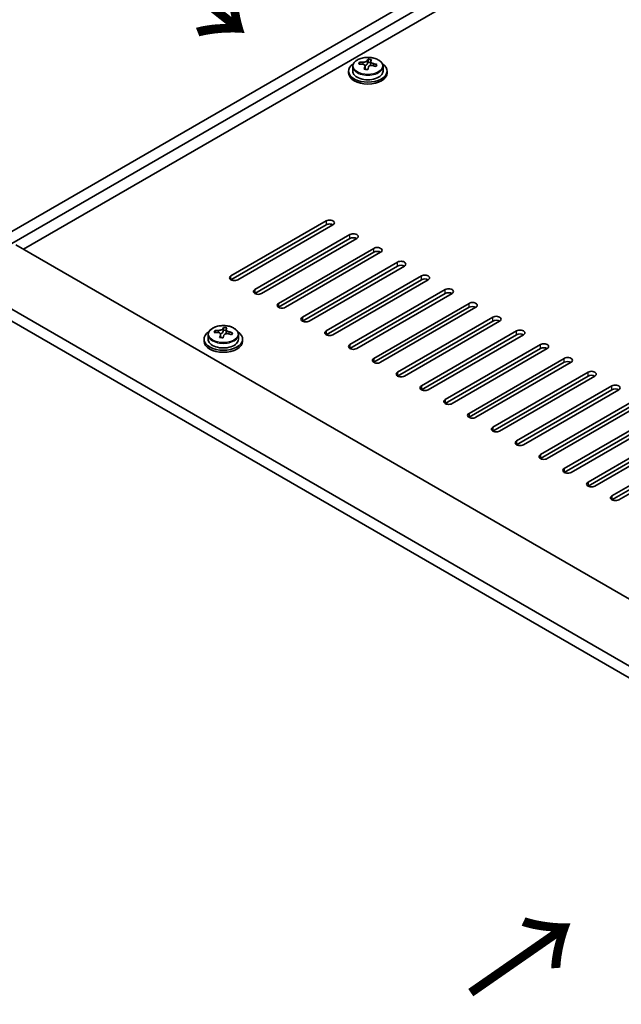
# Model space of a CAD drawing. Units: millimetres. Extents: x 58 to 8915, y 32 to 1437.
# Drawn here: x 211 to 336, y 846 to 1050 of the extents above; entities that cross this region are included whole.
import ezdxf

# ---------------------------------------------------------------- set-up
doc = ezdxf.new("R2010")
doc.units = ezdxf.units.MM
doc.header["$LTSCALE"] = 4
doc.layers.get('Defpoints').update_dxf_attribs({"lineweight": 25})
for name, color, linetype, lineweight in [('Dimension (ISO)', 7, 'Continuous', 18), ('Symbol (ISO)', 7, 'Continuous', 18), ('Visible (ISO)', 7, 'Continuous', 35), ('Visible Narrow (ISO)', 7, 'Continuous', 25)]:
    doc.layers.add(name, color=color, linetype=linetype, lineweight=lineweight)
doc.styles.add('Note Text (TK)', font='txt')
doc.dimstyles.new('Default - Method 1b (TK)', dxfattribs={"dimscale": 4, "dimtxt": 2.5, "dimasz": 2.5, "dimexe": 1, "dimexo": 1.5, "dimgap": 1, "dimtad": 1, "dimtoh": 1, "dimrnd": 1e-08, "dimdsep": 46, "dimtxsty": 'Note Text (TK)', "dimcen": 0.09, "dimdle": 5, "dimclrd": 100, "dimclre": 100, "dimclrt": 7, "dimadec": 1, "dimazin": 1, "dimtfac": 1, "dimtmove": 0, "dimatfit": 3, "dimfxl": 1, "dimtolj": 1, "dimlwd": -1, "dimlwe": -1, "dimarcsym": 0})

# ---------------------------------------------------------------- blocks, each defined once
blk = doc.blocks.new('*D7')
at = {"layer": 'Defpoints', "color": 0}
for p in [(358.57, 1092.13), (143.68, 1028.41), (195.94, 998.24)]:
    blk.add_point(p, dxfattribs=at)
at = {"layer": 'Dimension (ISO)', "color": 100}
for p, q in [((352.57, 1095.6), (302.31, 1124.62)), ((297.65, 1117.31), (152.34, 1033.41)), ((189.94, 1001.7), (139.68, 1030.72))]:
    blk.add_line(p, q, dxfattribs=at)
for points in [[(296.82, 1118.75), (298.48, 1115.86), (306.31, 1122.31)], [(151.5, 1034.85), (153.17, 1031.97), (143.68, 1028.41)]]:
    blk.add_solid(points, dxfattribs=at)
at = {"layer": 'Dimension (ISO)', "color": 7, "insert": (215.41, 1079.16), "char_height": 10, "attachment_point": 4, "rotation": 30, "style": 'Note Text (TK)'}
blk.add_mtext('\\A1;{\\Q-30.000;\\W0.816;\\H0.816x;230}', dxfattribs=at)

msp = doc.modelspace()

# ---------------------------------------------------------------- linework, layer by layer
at = {"layer": 'Visible (ISO)'}
for p, q in [((195.9354, 998.2368), (358.57, 1092.1339)), ((198.0567, 997.012), (360.6913, 1090.9091)), ((348.3169, 1081.1112), (212.0221, 1002.4213)), ((283.4951, 1040.9174), (283.6549, 1041.3345)), ((283.6549, 1041.3345), (283.6549, 1041.9295)), ((283.6549, 1041.3345), (284.2002, 1041.2649)), ((284.2002, 1040.7328), (284.2002, 1041.4556)), ((279.6167, 1039.4698), (279.6167, 1039.0616)), ((280.4667, 1040.4231), (280.4667, 1039.4698)), ((281.8902, 1040.8718), (281.8902, 1041.2797)), ((283.0331, 1039.8263), (283.0331, 1040.4809)), ((286.7667, 1040.4231), (286.7667, 1039.4698)), ((287.6167, 1039.4698), (287.6167, 1039.0616)), ((255.1556, 996.9099), (274.9546, 1008.3409)), ((274.9546, 1007.5244), (255.1556, 996.0935)), ((276.3688, 1007.5244), (256.5698, 996.0935)), ((260.1054, 994.0522), (279.9044, 1005.4832)), ((279.9044, 1004.6667), (260.1054, 993.2357)), ((281.3186, 1004.6667), (261.5196, 993.2357)), ((210.4311, 1003.3399), (467.1109, 855.1457)), ((265.0551, 991.1945), (284.8541, 1002.6254)), ((284.8541, 1001.8089), (265.0551, 990.378)), ((286.2683, 1001.8089), (266.4693, 990.378)), ((270.0049, 988.3367), (289.8038, 999.7677)), ((289.8038, 998.9512), (270.0049, 987.5202)), ((291.2181, 998.9512), (271.4191, 987.5202)), ((455.4436, 848.0014), (198.4103, 996.3996)), ((274.9546, 985.479), (294.7536, 996.9099)), ((294.7536, 996.0935), (274.9546, 984.6625)), ((296.1678, 996.0935), (276.3688, 984.6625)), ((198.4103, 993.9501), (455.4436, 845.5519)), ((279.9044, 982.6213), (299.7033, 994.0522)), ((299.7033, 993.2357), (279.9044, 981.8048)), ((301.1176, 993.2357), (281.3186, 981.8048)), ((284.8541, 979.7635), (304.6531, 991.1945)), ((304.6531, 990.378), (284.8541, 978.947)), ((306.0673, 990.378), (286.2683, 978.947)), ((289.8038, 976.9058), (309.6028, 988.3367)), ((253.6029, 985.6086), (253.6029, 986.2036)), ((309.6028, 987.5202), (289.8038, 976.0893)), ((311.0171, 987.5202), (291.2181, 976.0893)), ((250.4146, 984.6973), (250.4146, 983.7439)), ((251.8382, 985.1459), (251.8382, 985.5538)), ((252.9811, 984.1004), (252.9811, 984.755)), ((253.4431, 985.1915), (253.6029, 985.6086)), ((253.6029, 985.6086), (254.1481, 985.539)), ((254.1481, 985.007), (254.1481, 985.7297)), ((256.7146, 984.6973), (256.7146, 983.7439)), ((294.7536, 974.048), (314.5526, 985.479)), ((314.5526, 984.6625), (294.7536, 973.2315)), ((315.9668, 984.6625), (296.1678, 973.2315)), ((249.5646, 983.7439), (249.5646, 983.3357)), ((257.5646, 983.7439), (257.5646, 983.3357)), ((299.7033, 971.1903), (319.5023, 982.6213)), ((319.5023, 981.8048), (299.7033, 970.3738)), ((320.9165, 981.8048), (301.1176, 970.3738)), ((304.6531, 968.3326), (324.4521, 979.7635)), ((324.4521, 978.947), (304.6531, 967.5161)), ((325.8663, 978.947), (306.0673, 967.5161)), ((309.6028, 965.4748), (329.4018, 976.9058)), ((329.4018, 976.0893), (309.6028, 964.6583)), ((330.816, 976.0893), (311.0171, 964.6583)), ((314.5526, 962.6171), (334.3516, 974.048)), ((334.3516, 973.2315), (314.5526, 961.8006)), ((335.7658, 973.2315), (315.9668, 961.8006)), ((319.5023, 959.7594), (339.3013, 971.1903)), ((339.3013, 970.3738), (319.5023, 958.9429)), ((340.7155, 970.3738), (320.9165, 958.9429)), ((324.4521, 956.9016), (344.2511, 968.3326)), ((344.2511, 967.5161), (324.4521, 956.0851)), ((345.6653, 967.5161), (325.8663, 956.0851)), ((329.4018, 954.0439), (349.2008, 965.4748)), ((349.2008, 964.6583), (329.4018, 953.2274)), ((350.615, 964.6583), (330.816, 953.2274)), ((334.3516, 951.1861), (354.1506, 962.6171)), ((354.1506, 961.8006), (334.3516, 950.3696)), ((355.5648, 961.8006), (335.7658, 950.3696))]:
    msp.add_line(p, q, dxfattribs=at)
for centre, major_axis, ratio, start_param, end_param in [((283.2554, 1034.4127), (1.0313, 8.0762), 0.17632598, 0.39755639, 0.4900214), ((284.0162, 1035.4094), (7.4122, -2.8395), 0.79723009, 1.82057374, 1.91383613), ((283.9779, 1034.3204), (-1.0313, -8.0762), 0.17632598, 3.53914904, 3.63161406), ((283.6167, 1039.4698), (-4, 0), 0.57735027, 5.561933, 10.14603027), ((283.6167, 1039.4698), (3.15, 0), 0.57735027, 3.14159265, 6.28318531), ((281.8103, 1034.5972), (1.0054, 7.8735), 0.17632598, 0.58014933, 0.67341172), ((283.5368, 1034.158), (-7.603, 2.9126), 0.79723009, 5.14555671, 5.23802173), ((283.6966, 1034.5751), (7.603, -2.9126), 0.79723009, 2.00396405, 2.09642907), ((283.2554, 1034.4127), (1.0313, 8.0762), 0.17632598, 0.76353964, 0.85600466), ((283.2171, 1033.3237), (-7.4122, 2.8395), 0.79723009, 4.9621664, 5.05542878), ((282.7726, 1041.0096), (0.74, 0), 0.57735027, 5.03597071, 6.06551618), ((283.9779, 1034.3204), (-1.0313, -8.0762), 0.17632598, 3.90513229, 3.99759731), ((284.9402, 1040.7328), (-0.74, 0), 0.57735027, 0, 0.25776769), ((283.5368, 1034.158), (-7.603, 2.9126), 0.79723009, 4.77957345, 4.87203847), ((283.6966, 1034.5751), (7.603, -2.9126), 0.79723009, 1.6379808, 1.73044582), ((285.423, 1034.1359), (-1.0054, -7.8735), 0.17632598, 3.72174198, 3.81500437), ((283.6167, 1039.0616), (-4, 0), 0.57735027, 0, 3.14159265), ((275.6617, 1007.9327), (1, 0), 0.57735027, 5.49778714, 8.6393798), ((275.6617, 1007.1162), (1, 0), 0.57735027, 0.78539816, 2.35619449), ((280.6115, 1005.0749), (1, 0), 0.57735027, 5.49778714, 8.6393798), ((280.6115, 1004.2584), (-1, 0), 0.57735027, 3.92699082, 5.49778714), ((285.5612, 1002.2172), (1, 0), 0.57735027, 5.49778714, 8.6393798), ((285.5612, 1001.4007), (-1, 0), 0.57735027, 3.92699082, 5.49778714), ((290.511, 999.3594), (1, 0), 0.57735027, 5.49778714, 8.6393798), ((290.511, 998.5429), (-1, 0), 0.57735027, 3.92699082, 5.49778714), ((255.8627, 996.5017), (-1, 0), 0.57735027, 5.49778714, 8.6393798), ((295.4607, 996.5017), (1, 0), 0.57735027, 5.49778714, 8.6393798), ((295.4607, 995.6852), (-1, 0), 0.57735027, 3.92699082, 5.49778714), ((300.4105, 993.644), (1, 0), 0.57735027, 5.49778714, 8.6393798), ((260.8125, 993.644), (-1, 0), 0.57735027, 5.49778714, 8.6393798), ((300.4105, 992.8275), (-1, 0), 0.57735027, 3.92699082, 5.49778714), ((265.7622, 990.7862), (-1, 0), 0.57735027, 5.49778714, 8.6393798), ((305.3602, 990.7862), (1, 0), 0.57735027, 5.49778714, 8.6393798), ((305.3602, 989.9697), (-1, 0), 0.57735027, 3.92699082, 5.49778714), ((270.712, 987.9285), (-1, 0), 0.57735027, 5.49778714, 8.6393798), ((310.3099, 987.9285), (1, 0), 0.57735027, 5.49778714, 8.6393798), ((253.2034, 978.6868), (1.0313, 8.0762), 0.17632598, 0.39755639, 0.4900214), ((253.9641, 979.6836), (7.4122, -2.8395), 0.79723009, 1.82057374, 1.91383613), ((253.9259, 978.5945), (-1.0313, -8.0762), 0.17632598, 3.53914904, 3.63161406), ((310.3099, 987.112), (-1, 0), 0.57735027, 3.92699082, 5.49778714), ((253.5646, 983.7439), (-4, 0), 0.57735027, 5.561933, 10.14603027), ((251.7583, 978.8713), (1.0054, 7.8735), 0.17632598, 0.58014933, 0.67341172), ((253.4847, 978.4321), (-7.603, 2.9126), 0.79723009, 5.14555671, 5.23802173), ((253.6445, 978.8492), (7.603, -2.9126), 0.79723009, 2.00396406, 2.09642907), ((253.2034, 978.6868), (1.0313, 8.0762), 0.17632598, 0.76353964, 0.85600466), ((253.1651, 977.5978), (-7.4122, 2.8395), 0.79723009, 4.9621664, 5.05542878), ((252.7205, 985.2837), (0.74, 0), 0.57735027, 5.03597071, 6.06551618), ((253.9259, 978.5945), (-1.0313, -8.0762), 0.17632598, 3.90513229, 3.99759731), ((254.8881, 985.007), (-0.74, 0), 0.57735027, 0, 0.25776769), ((253.4847, 978.4321), (-7.603, 2.9126), 0.79723009, 4.77957345, 4.87203847), ((253.6445, 978.8492), (7.603, -2.9126), 0.79723009, 1.6379808, 1.73044582), ((255.371, 978.41), (-1.0054, -7.8735), 0.17632598, 3.72174198, 3.81500437), ((275.6617, 985.0707), (-1, 0), 0.57735027, 5.49778714, 8.6393798), ((315.2597, 985.0707), (1, 0), 0.57735027, 5.49778714, 8.6393798), ((315.2597, 984.2543), (-1, 0), 0.57735027, 3.92699082, 5.49778714), ((253.5646, 983.3357), (-4, 0), 0.57735027, 0, 3.14159265), ((253.5646, 983.7439), (3.15, 0), 0.57735027, 3.14159265, 6.28318531), ((280.6115, 982.213), (-1, 0), 0.57735027, 5.49778714, 8.6393798), ((320.2094, 982.213), (1, 0), 0.57735027, 5.49778714, 8.6393798), ((320.2094, 981.3965), (-1, 0), 0.57735027, 3.92699082, 5.49778714), ((325.1592, 979.3553), (1, 0), 0.57735027, 5.49778714, 8.6393798), ((285.5612, 979.3553), (-1, 0), 0.57735027, 5.49778714, 8.6393798), ((325.1592, 978.5388), (-1, 0), 0.57735027, 3.92699082, 5.49778714), ((290.511, 976.4975), (-1, 0), 0.57735027, 5.49778714, 8.6393798), ((330.1089, 976.4975), (1, 0), 0.57735027, 5.49778714, 8.6393798), ((330.1089, 975.681), (-1, 0), 0.57735027, 3.92699082, 5.49778714), ((295.4607, 973.6398), (-1, 0), 0.57735027, 5.49778714, 8.6393798), ((335.0587, 973.6398), (1, 0), 0.57735027, 5.49778714, 8.6393798), ((335.0587, 972.8233), (-1, 0), 0.57735027, 3.92699082, 5.49778714), ((300.4105, 970.7821), (-1, 0), 0.57735027, 5.49778714, 8.6393798), ((305.3602, 967.9243), (-1, 0), 0.57735027, 5.49778714, 8.6393798), ((310.3099, 965.0666), (-1, 0), 0.57735027, 5.49778714, 8.6393798), ((315.2597, 962.2088), (-1, 0), 0.57735027, 5.49778714, 8.6393798), ((320.2094, 959.3511), (-1, 0), 0.57735027, 5.49778714, 8.6393798), ((325.1592, 956.4934), (-1, 0), 0.57735027, 5.49778714, 8.6393798), ((330.1089, 953.6356), (-1, 0), 0.57735027, 5.49778714, 8.6393798), ((335.0587, 950.7779), (-1, 0), 0.57735027, 5.49778714, 8.6393798)]:
    msp.add_ellipse(centre, major_axis=major_axis, ratio=ratio, start_param=start_param, end_param=end_param, dxfattribs=at)
for points, knots in [([(280.4667, 1040.4231), (280.4667, 1040.6176), (280.5169, 1040.8114), (280.7114, 1041.1835), (280.86, 1041.3607), (281.2451, 1041.6842), (281.4861, 1041.8285), (282.0321, 1042.0646), (282.3375, 1042.156), (282.9797, 1042.2768), (283.3163, 1042.3065), (283.9878, 1042.302), (284.3226, 1042.268), (284.9585, 1042.1391), (285.2593, 1042.0442), (285.7979, 1041.8009), (286.0352, 1041.6522), (286.4188, 1041.3132), (286.566, 1041.1229), (286.7292, 1040.7592), (286.7667, 1040.5913), (286.7667, 1040.4231)], [1.3531272, 1.3531272, 1.3531272, 1.3531272, 1.64628527, 1.64628527, 1.95530068, 1.95530068, 2.28106049, 2.28106049, 2.60892566, 2.60892566, 2.93547521, 2.93547521, 3.26146237, 3.26146237, 3.58809187, 3.58809187, 3.91601536, 3.91601536, 4.2411655, 4.2411655, 4.49471985, 4.49471985, 4.49471985, 4.49471985]), ([(282.6128, 1041.2992), (282.703, 1041.2981), (282.8036, 1041.3051), (282.998, 1041.3369), (283.0918, 1041.3616), (283.2491, 1041.4195), (283.3228, 1041.4565), (283.4358, 1041.5379), (283.4751, 1041.5824), (283.4951, 1041.6241)], [0.113199271, 0.113199271, 0.113199271, 0.113199271, 0.141183811, 0.141183811, 0.169168352, 0.169168352, 0.197152892, 0.197152892, 0.225137433, 0.225137433, 0.225137433, 0.225137433]), ([(284.2176, 1041.5319), (284.1977, 1041.4901), (284.1943, 1041.4411), (284.2285, 1041.3408), (284.2661, 1041.2896), (284.3664, 1041.1988), (284.4356, 1041.1533), (284.5975, 1041.0761), (284.6901, 1041.0443), (284.7804, 1041.0224)], [0, 0, 0, 0, 0.027984541, 0.027984541, 0.055969081, 0.055969081, 0.083953622, 0.083953622, 0.111938162, 0.111938162, 0.111938162, 0.111938162]), ([(283.0157, 1040.3726), (283.0356, 1040.4351), (283.0391, 1040.5022), (283.0049, 1040.6265), (282.9672, 1040.6836), (282.8669, 1040.7744), (282.7977, 1040.814), (282.6358, 1040.8672), (282.5432, 1040.8809), (282.453, 1040.8821)], [0.225164225, 0.225164225, 0.225164225, 0.225164225, 0.253148765, 0.253148765, 0.281133306, 0.281133306, 0.309117846, 0.309117846, 0.337102387, 0.337102387, 0.337102387, 0.337102387]), ([(284.6206, 1040.6053), (284.5303, 1040.6272), (284.4297, 1040.6382), (284.2353, 1040.6304), (284.1415, 1040.6116), (283.9842, 1040.5537), (283.9105, 1040.5108), (283.7975, 1040.4054), (283.7582, 1040.3429), (283.7382, 1040.2804)], [0.338363496, 0.338363496, 0.338363496, 0.338363496, 0.366348036, 0.366348036, 0.394332577, 0.394332577, 0.422317117, 0.422317117, 0.450301658, 0.450301658, 0.450301658, 0.450301658]), ([(250.4146, 984.6973), (250.4146, 984.8917), (250.4648, 985.0855), (250.6594, 985.4576), (250.808, 985.6349), (251.1931, 985.9583), (251.4341, 986.1027), (251.9801, 986.3388), (252.2855, 986.4301), (252.9277, 986.5509), (253.2642, 986.5806), (253.9358, 986.5761), (254.2706, 986.5421), (254.9064, 986.4132), (255.2073, 986.3183), (255.7458, 986.075), (255.9832, 985.9263), (256.3668, 985.5873), (256.5139, 985.397), (256.6772, 985.0333), (256.7146, 984.8654), (256.7146, 984.6973)], [1.3531272, 1.3531272, 1.3531272, 1.3531272, 1.64628527, 1.64628527, 1.95530068, 1.95530068, 2.28106049, 2.28106049, 2.60892566, 2.60892566, 2.93547521, 2.93547521, 3.26146237, 3.26146237, 3.58809187, 3.58809187, 3.91601536, 3.91601536, 4.2411655, 4.2411655, 4.49471985, 4.49471985, 4.49471985, 4.49471985]), ([(252.9636, 984.6468), (252.9836, 984.7092), (252.987, 984.7763), (252.9528, 984.9006), (252.9152, 984.9577), (252.8149, 985.0485), (252.7457, 985.0881), (252.5838, 985.1414), (252.4911, 985.155), (252.4009, 985.1562)], [0.225164225, 0.225164225, 0.225164225, 0.225164225, 0.253148765, 0.253148765, 0.281133306, 0.281133306, 0.309117846, 0.309117846, 0.337102387, 0.337102387, 0.337102387, 0.337102387]), ([(252.5607, 985.5733), (252.651, 985.5722), (252.7515, 985.5792), (252.946, 985.611), (253.0398, 985.6357), (253.1971, 985.6936), (253.2708, 985.7306), (253.3838, 985.812), (253.4231, 985.8565), (253.4431, 985.8982)], [0.113199271, 0.113199271, 0.113199271, 0.113199271, 0.141183811, 0.141183811, 0.169168352, 0.169168352, 0.197152892, 0.197152892, 0.225137433, 0.225137433, 0.225137433, 0.225137433]), ([(254.5685, 984.8794), (254.4783, 984.9013), (254.3777, 984.9123), (254.1833, 984.9045), (254.0895, 984.8857), (253.9322, 984.8278), (253.8585, 984.7849), (253.7455, 984.6795), (253.7061, 984.617), (253.6862, 984.5545)], [0.338363496, 0.338363496, 0.338363496, 0.338363496, 0.366348036, 0.366348036, 0.394332577, 0.394332577, 0.422317117, 0.422317117, 0.450301658, 0.450301658, 0.450301658, 0.450301658]), ([(254.1656, 985.806), (254.1456, 985.7642), (254.1422, 985.7152), (254.1764, 985.6149), (254.2141, 985.5637), (254.3144, 985.4729), (254.3836, 985.4274), (254.5455, 985.3502), (254.6381, 985.3184), (254.7283, 985.2965)], [0, 0, 0, 0, 0.027984541, 0.027984541, 0.055969081, 0.055969081, 0.083953622, 0.083953622, 0.111938162, 0.111938162, 0.111938162, 0.111938162])]:
    msp.add_open_spline(points, degree=3, knots=knots, dxfattribs=at)
at = {"layer": 'Visible Narrow (ISO)'}
for p, q in [((283.4951, 1041.6241), (283.4951, 1040.9174)), ((282.6128, 1040.8669), (282.6128, 1041.2992)), ((283.0157, 1039.8281), (283.0157, 1040.3726)), ((284.7804, 1041.0224), (284.7804, 1040.5651)), ((274.9546, 1008.3409), (274.9546, 1007.5244)), ((279.9044, 1004.6667), (279.9044, 1005.4832)), ((284.8541, 1001.8089), (284.8541, 1002.6254)), ((289.8038, 998.9512), (289.8038, 999.7677)), ((255.1556, 996.0935), (255.1556, 996.9099)), ((294.7536, 996.0935), (294.7536, 996.9099)), ((260.1054, 994.0522), (260.1054, 993.2357)), ((299.7033, 993.2357), (299.7033, 994.0522)), ((265.0551, 991.1945), (265.0551, 990.378)), ((304.6531, 990.378), (304.6531, 991.1945)), ((270.0049, 988.3367), (270.0049, 987.5202)), ((309.6028, 987.5202), (309.6028, 988.3367)), ((252.5607, 985.141), (252.5607, 985.5733)), ((252.9636, 984.1022), (252.9636, 984.6468)), ((253.4431, 985.8982), (253.4431, 985.1915)), ((254.7283, 985.2965), (254.7283, 984.8392)), ((274.9546, 985.479), (274.9546, 984.6625)), ((314.5526, 984.6625), (314.5526, 985.479)), ((279.9044, 982.6213), (279.9044, 981.8048)), ((319.5023, 981.8048), (319.5023, 982.6213)), ((284.8541, 979.7635), (284.8541, 978.947)), ((324.4521, 978.947), (324.4521, 979.7635)), ((289.8038, 976.9058), (289.8038, 976.0893)), ((329.4018, 976.0893), (329.4018, 976.9058)), ((294.7536, 974.048), (294.7536, 973.2315)), ((334.3516, 973.2315), (334.3516, 974.048)), ((299.7033, 971.1903), (299.7033, 970.3738)), ((304.6531, 968.3326), (304.6531, 967.5161)), ((309.6028, 965.4748), (309.6028, 964.6583)), ((314.5526, 962.6171), (314.5526, 961.8006)), ((319.5023, 959.7594), (319.5023, 958.9429)), ((324.4521, 956.9016), (324.4521, 956.0851)), ((329.4018, 954.0439), (329.4018, 953.2274)), ((334.3516, 951.1861), (334.3516, 950.3696))]:
    msp.add_line(p, q, dxfattribs=at)
for centre in [(283.6167, 1040.5352), (253.5646, 984.8093)]:
    msp.add_ellipse(centre, major_axis=(3.0575, 0), ratio=0.57735027, dxfattribs=at)
for centre in [(283.6167, 1040.4231), (253.5646, 984.6973)]:
    msp.add_ellipse(centre, major_axis=(3.15, 0), ratio=0.57735027, start_param=3.14159265, end_param=6.28318531, dxfattribs=at)

# ---------------------------------------------------------------- texts
at = {"layer": 'Symbol (ISO)', "color": 7, "char_height": 20, "width": 29.941521, "attachment_point": 4, "line_spacing_factor": 1.5, "style": 'Note Text (TK)'}
for insert, rotation in [((237.0681, 1063.347), 321.822006), ((304.3286, 847.0528), 34.75263)]:
    msp.add_mtext('{\\fＭＳ Ｐゴシック|b0|i0;\\H20.0000;→}', dxfattribs=dict(at, insert=insert, rotation=rotation))

# ---------------------------------------------------------------- dimensions: what is measured, and where the dimension line sits
at = {"layer": 'Dimension (ISO)', "color": 100}
dim = msp.add_linear_dim(base=(143.6759, 1028.4088), p1=(358.57, 1092.1339), p2=(195.9354, 998.2368), angle=30, text='{\\Q-30.000;\\W0.816;\\H0.816x;<>}', dimstyle='Default - Method 1b (TK)', override={"dimgap": 1, "dimtoh": 0, "dimdec": 2, "dimlfac": 1.224745, "dimtol": 0, "dimlim": 0, "dimtp": 0, "dimtm": 0, "dimtdec": 2, "dimtofl": 0, "dimatfit": 1}, dxfattribs=at)
dim.commit()
dim.dimension.update_dxf_attribs({"geometry": '*D7', "text_midpoint": (225.5949, 1075.7048), "dimtype": 160})

doc.saveas('drawing.dxf')
